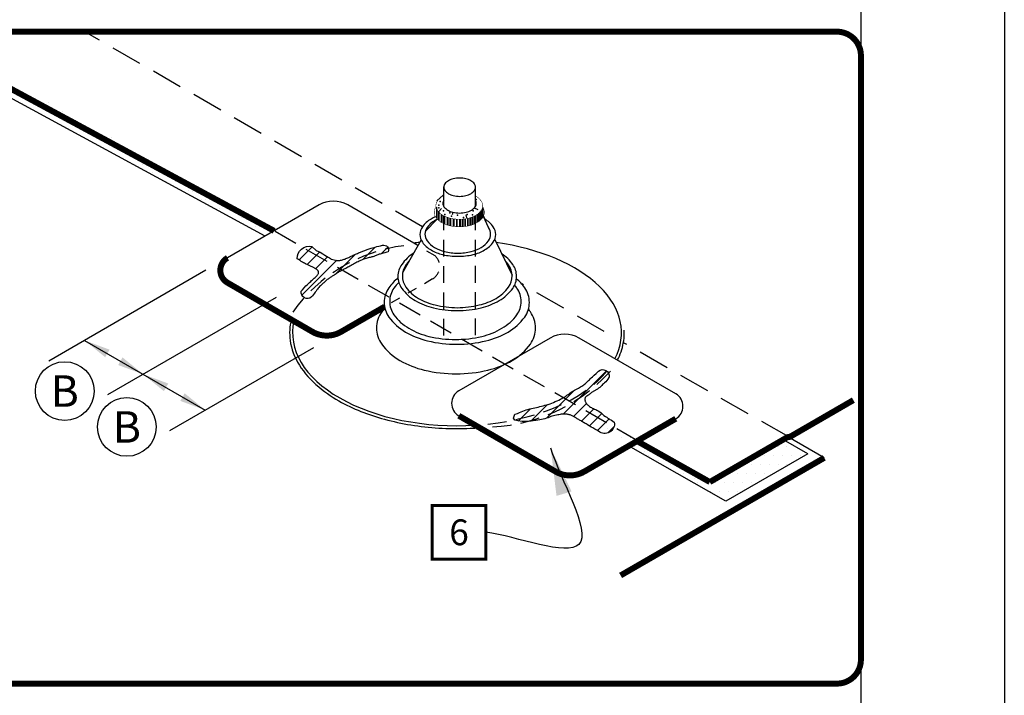
# Model space of a CAD drawing. Units: inches. Extents: x 870 to 908, y 222 to 572.
# Drawn here: x 885 to 895, y 542 to 549 of the extents above; entities that cross this region are included whole.
import ezdxf

# ---------------------------------------------------------------- set-up
doc = ezdxf.new("R2010")
doc.units = ezdxf.units.IN
doc.header["$MEASUREMENT"] = 0
doc.linetypes.add('DASHED', pattern=[0.75, 0.5, -0.25])
doc.linetypes.add('DASHED2', pattern=[0.375, 0.25, -0.125])
doc.layers.get('DEFPOINTS').update_dxf_attribs({"color": 2})
for name, color, linetype in [('BORDER 2', 253, 'Continuous'), ('DETAIL', 7, 'Continuous'), ('INSET1', 252, 'DASHED2'), ('LEADERS', 250, 'Continuous'), ('MEMBRANE1', 5, 'Continuous'), ('NOTES', 7, 'Continuous'), ('SECURTAPE 1', 84, 'Continuous')]:
    doc.layers.add(name, color=color, linetype=linetype)
doc.styles.add('ARCHQUIK', font='simplex.shx', dxfattribs={"height": 0.25})
doc.dimstyles.get("Standard").update_dxf_attribs({"dimtxt": 0.18, "dimasz": 0.18, "dimexe": 0.18, "dimexo": 0.0625, "dimgap": 0.09, "dimtad": 0, "dimtih": 1, "dimtoh": 1, "dimdec": 4, "dimzin": 0, "dimdsep": 46, "dimtxsty": 'Standard', "dimcen": 0.09, "dimadec": 0, "dimazin": 0, "dimtfac": 1, "dimtdec": 4, "dimtofl": 0, "dimtmove": 0, "dimatfit": 3, "dimfxl": 1, "dimtolj": 1, "dimtzin": 0, "dimarcsym": 0})
pattern_1 = [(45, (864.20354, 527.31469), (-0.06629126, 0.06629126), [])]

# ---------------------------------------------------------------- blocks, each defined once
blk = doc.blocks.new('20110602 THERMOSET TITLE')
at = {"layer": 'DEFPOINTS'}
blk.add_line((24, 31.7), (24, 3.543), dxfattribs=at)
blk.add_lwpolyline([(0, 33), (25.5, 33), (25.5, 0), (0, 0)], close=True, dxfattribs=at)
blk = doc.blocks.new('NOTE NO 1')
at = {"layer": 'DEFPOINTS', "linetype": 'Continuous'}
blk.add_point((0, 0), dxfattribs=at)
at = {"layer": 'NOTES', "color": 1, "const_width": 0.0312}
blk.add_lwpolyline([(0.282, 0.282), (-0.282, 0.282), (-0.282, -0.282), (0.282, -0.282)], close=True, dxfattribs=at)

msp = doc.modelspace()

# ---------------------------------------------------------------- hatches: boundary and pattern name
at = {"layer": 'DETAIL'}
h = msp.add_hatch(dxfattribs=at)
h.set_pattern_fill('ANSI31', color=256, scale=0.75, style=0)
h.set_pattern_definition(pattern_1)
edge = h.paths.add_edge_path()
edge.add_arc((888.05, 546.625), 0.0655, 168.8383, 311.7633)
edge.add_line((888.094, 546.576), (888.102, 546.587))
edge.add_line((888.102, 546.587), (888.113, 546.601))
edge.add_line((888.113, 546.601), (888.123, 546.615))
edge.add_line((888.123, 546.615), (888.132, 546.627))
edge.add_line((888.132, 546.627), (888.14, 546.638))
edge.add_line((888.14, 546.638), (888.148, 546.649))
edge.add_line((888.148, 546.649), (888.155, 546.659))
edge.add_line((888.155, 546.659), (888.162, 546.668))
edge.add_line((888.162, 546.668), (888.17, 546.676))
edge.add_line((888.17, 546.676), (888.177, 546.684))
edge.add_line((888.177, 546.684), (888.185, 546.692))
edge.add_line((888.185, 546.692), (888.192, 546.699))
edge.add_line((888.192, 546.699), (888.199, 546.706))
edge.add_line((888.199, 546.706), (888.207, 546.712))
edge.add_line((888.207, 546.712), (888.214, 546.719))
edge.add_line((888.214, 546.719), (888.221, 546.725))
edge.add_line((888.221, 546.725), (888.229, 546.732))
edge.add_line((888.229, 546.732), (888.236, 546.738))
edge.add_line((888.236, 546.738), (888.244, 546.745))
edge.add_line((888.244, 546.745), (888.251, 546.751))
edge.add_line((888.251, 546.751), (888.258, 546.757))
edge.add_line((888.258, 546.757), (888.266, 546.762))
edge.add_line((888.266, 546.762), (888.273, 546.768))
edge.add_line((888.273, 546.768), (888.281, 546.773))
edge.add_line((888.281, 546.773), (888.288, 546.778))
edge.add_line((888.288, 546.778), (888.295, 546.783))
edge.add_line((888.295, 546.783), (888.303, 546.787))
edge.add_line((888.303, 546.787), (888.31, 546.792))
edge.add_line((888.31, 546.792), (888.317, 546.796))
edge.add_line((888.317, 546.796), (888.324, 546.801))
edge.add_line((888.324, 546.801), (888.331, 546.805))
edge.add_line((888.331, 546.805), (888.338, 546.81))
edge.add_line((888.338, 546.81), (888.345, 546.814))
edge.add_line((888.345, 546.814), (888.352, 546.819))
edge.add_line((888.352, 546.819), (888.359, 546.824))
edge.add_line((888.359, 546.824), (888.366, 546.828))
edge.add_line((888.366, 546.828), (888.373, 546.833))
edge.add_line((888.373, 546.833), (888.38, 546.838))
edge.add_line((888.38, 546.838), (888.388, 546.842))
edge.add_line((888.388, 546.842), (888.396, 546.847))
edge.add_line((888.396, 546.847), (888.404, 546.851))
edge.add_line((888.404, 546.851), (888.413, 546.855))
edge.add_line((888.413, 546.855), (888.422, 546.86))
edge.add_line((888.422, 546.86), (888.431, 546.865))
edge.add_line((888.431, 546.865), (888.441, 546.87))
edge.add_line((888.441, 546.87), (888.451, 546.875))
edge.add_line((888.451, 546.875), (888.461, 546.88))
edge.add_line((888.461, 546.88), (888.472, 546.886))
edge.add_line((888.472, 546.886), (888.483, 546.892))
edge.add_line((888.483, 546.892), (888.495, 546.899))
edge.add_line((888.495, 546.899), (888.507, 546.906))
edge.add_line((888.507, 546.906), (888.519, 546.912))
edge.add_line((888.519, 546.912), (888.531, 546.919))
edge.add_line((888.531, 546.919), (888.543, 546.926))
edge.add_line((888.543, 546.926), (888.555, 546.933))
edge.add_line((888.555, 546.933), (888.568, 546.939))
edge.add_line((888.568, 546.939), (888.58, 546.945))
edge.add_line((888.58, 546.945), (888.592, 546.951))
edge.add_line((888.592, 546.951), (888.604, 546.957))
edge.add_line((888.604, 546.957), (888.616, 546.962))
edge.add_line((888.616, 546.962), (888.628, 546.967))
edge.add_line((888.628, 546.967), (888.64, 546.971))
edge.add_line((888.64, 546.971), (888.651, 546.975))
edge.add_line((888.651, 546.975), (888.663, 546.979))
edge.add_line((888.663, 546.979), (888.674, 546.982))
edge.add_line((888.674, 546.982), (888.685, 546.984))
edge.add_line((888.685, 546.984), (888.695, 546.987))
edge.add_line((888.695, 546.987), (888.706, 546.989))
edge.add_line((888.706, 546.989), (888.716, 546.992))
edge.add_line((888.716, 546.992), (888.725, 546.994))
edge.add_line((888.725, 546.994), (888.735, 546.997))
edge.add_line((888.735, 546.997), (888.743, 547))
edge.add_line((888.743, 547), (888.752, 547.003))
edge.add_line((888.752, 547.003), (888.76, 547.007))
edge.add_line((888.76, 547.007), (888.768, 547.01))
edge.add_line((888.768, 547.01), (888.776, 547.014))
edge.add_line((888.776, 547.014), (888.785, 547.017))
edge.add_line((888.785, 547.017), (888.793, 547.02))
edge.add_line((888.793, 547.02), (888.801, 547.023))
edge.add_line((888.801, 547.023), (888.81, 547.025))
edge.add_line((888.81, 547.025), (888.82, 547.028))
edge.add_line((888.82, 547.028), (888.831, 547.031))
edge.add_line((888.831, 547.031), (888.844, 547.034))
edge.add_line((888.844, 547.034), (888.86, 547.038))
edge.add_line((888.86, 547.038), (888.879, 547.044))
edge.add_line((888.879, 547.044), (888.894, 547.048))
edge.add_arc((888.847, 547.068), 0.0509, 337.4462, 462.9828)
edge.add_line((888.836, 547.117), (888.815, 547.112))
edge.add_line((888.815, 547.112), (888.795, 547.107))
edge.add_line((888.795, 547.107), (888.777, 547.102))
edge.add_line((888.777, 547.102), (888.76, 547.098))
edge.add_line((888.76, 547.098), (888.745, 547.095))
edge.add_line((888.745, 547.095), (888.731, 547.091))
edge.add_line((888.731, 547.091), (888.718, 547.088))
edge.add_line((888.718, 547.088), (888.706, 547.084))
edge.add_line((888.706, 547.084), (888.695, 547.081))
edge.add_line((888.695, 547.081), (888.685, 547.077))
edge.add_line((888.685, 547.077), (888.675, 547.074))
edge.add_line((888.675, 547.074), (888.666, 547.07))
edge.add_line((888.666, 547.07), (888.658, 547.067))
edge.add_line((888.658, 547.067), (888.649, 547.063))
edge.add_line((888.649, 547.063), (888.64, 547.06))
edge.add_line((888.64, 547.06), (888.631, 547.056))
edge.add_line((888.631, 547.056), (888.622, 547.052))
edge.add_line((888.622, 547.052), (888.613, 547.049))
edge.add_line((888.613, 547.049), (888.604, 547.045))
edge.add_line((888.604, 547.045), (888.594, 547.041))
edge.add_line((888.594, 547.041), (888.584, 547.037))
edge.add_line((888.584, 547.037), (888.574, 547.032))
edge.add_line((888.574, 547.032), (888.563, 547.027))
edge.add_line((888.563, 547.027), (888.552, 547.022))
edge.add_line((888.552, 547.022), (888.54, 547.017))
edge.add_line((888.54, 547.017), (888.529, 547.012))
edge.add_line((888.529, 547.012), (888.517, 547.006))
edge.add_line((888.517, 547.006), (888.506, 547.001))
edge.add_line((888.506, 547.001), (888.494, 546.995))
edge.add_line((888.494, 546.995), (888.483, 546.99))
edge.add_line((888.483, 546.99), (888.473, 546.985))
edge.add_line((888.473, 546.985), (888.462, 546.981))
edge.add_line((888.462, 546.981), (888.452, 546.977))
edge.add_line((888.452, 546.977), (888.443, 546.973))
edge.add_line((888.443, 546.973), (888.434, 546.97))
edge.add_line((888.434, 546.97), (888.425, 546.967))
edge.add_line((888.425, 546.967), (888.416, 546.964))
edge.add_line((888.416, 546.964), (888.407, 546.962))
edge.add_line((888.407, 546.962), (888.397, 546.96))
edge.add_line((888.397, 546.96), (888.388, 546.959))
edge.add_line((888.388, 546.959), (888.378, 546.958))
edge.add_line((888.378, 546.958), (888.368, 546.958))
edge.add_line((888.368, 546.958), (888.357, 546.959))
edge.add_line((888.357, 546.959), (888.344, 546.961))
edge.add_line((888.344, 546.961), (888.331, 546.963))
edge.add_line((888.331, 546.963), (888.316, 546.968))
edge.add_line((888.316, 546.968), (888.299, 546.973))
edge.add_line((888.299, 546.973), (888.299, 546.973))
edge.add_line((888.299, 546.973), (888.29, 546.978))
edge.add_line((888.29, 546.978), (888.279, 546.985))
edge.add_line((888.279, 546.985), (888.266, 546.992))
edge.add_line((888.266, 546.992), (888.251, 547.001))
edge.add_line((888.251, 547.001), (888.232, 547.012))
edge.add_line((888.232, 547.012), (888.21, 547.026))
edge.add_line((888.21, 547.026), (888.183, 547.043))
edge.add_line((888.183, 547.043), (888.142, 547.061))
edge.add_line((888.142, 547.061), (888.095, 547.103))
edge.add_arc((888.069, 546.982), 0.125, 77.8071, 182.5678)
edge.add_line((887.944, 546.976), (887.957, 546.968))
edge.add_line((887.957, 546.968), (887.973, 546.957))
edge.add_line((887.973, 546.957), (887.986, 546.948))
edge.add_line((887.986, 546.948), (887.999, 546.94))
edge.add_line((887.999, 546.94), (888.01, 546.933))
edge.add_line((888.01, 546.933), (888.02, 546.928))
edge.add_line((888.02, 546.928), (888.029, 546.923))
edge.add_line((888.029, 546.923), (888.038, 546.918))
edge.add_line((888.038, 546.918), (888.046, 546.915))
edge.add_line((888.046, 546.915), (888.053, 546.911))
edge.add_line((888.053, 546.911), (888.061, 546.908))
edge.add_line((888.061, 546.908), (888.068, 546.905))
edge.add_line((888.068, 546.905), (888.076, 546.902))
edge.add_line((888.076, 546.902), (888.083, 546.899))
edge.add_line((888.083, 546.899), (888.09, 546.895))
edge.add_line((888.09, 546.895), (888.098, 546.892))
edge.add_line((888.098, 546.892), (888.105, 546.888))
edge.add_line((888.105, 546.888), (888.112, 546.885))
edge.add_line((888.112, 546.885), (888.119, 546.881))
edge.add_line((888.119, 546.881), (888.125, 546.877))
edge.add_line((888.125, 546.877), (888.132, 546.873))
edge.add_line((888.132, 546.873), (888.138, 546.87))
edge.add_line((888.138, 546.87), (888.143, 546.866))
edge.add_line((888.143, 546.866), (888.148, 546.862))
edge.add_line((888.148, 546.862), (888.153, 546.858))
edge.add_line((888.153, 546.858), (888.157, 546.854))
edge.add_line((888.157, 546.854), (888.161, 546.849))
edge.add_line((888.161, 546.849), (888.163, 546.845))
edge.add_line((888.163, 546.845), (888.165, 546.841))
edge.add_line((888.165, 546.841), (888.167, 546.837))
edge.add_line((888.167, 546.837), (888.167, 546.832))
edge.add_line((888.167, 546.832), (888.167, 546.827))
edge.add_line((888.167, 546.827), (888.166, 546.823))
edge.add_line((888.166, 546.823), (888.163, 546.817))
edge.add_line((888.163, 546.817), (888.16, 546.812))
edge.add_line((888.16, 546.812), (888.156, 546.806))
edge.add_line((888.156, 546.806), (888.151, 546.8))
edge.add_line((888.151, 546.8), (888.145, 546.793))
edge.add_line((888.145, 546.793), (888.138, 546.786))
edge.add_line((888.138, 546.786), (888.13, 546.779))
edge.add_line((888.13, 546.779), (888.122, 546.772))
edge.add_line((888.122, 546.772), (888.113, 546.764))
edge.add_line((888.113, 546.764), (888.103, 546.756))
edge.add_line((888.103, 546.756), (888.094, 546.747))
edge.add_line((888.094, 546.747), (888.084, 546.739))
edge.add_line((888.084, 546.739), (888.073, 546.729))
edge.add_line((888.073, 546.729), (888.062, 546.718))
edge.add_line((888.062, 546.718), (888.049, 546.706))
edge.add_line((888.049, 546.706), (888.034, 546.691))
edge.add_line((888.034, 546.691), (888.017, 546.672))
edge.add_line((888.017, 546.672), (887.997, 546.651))
edge.add_line((887.997, 546.651), (887.986, 546.638))
h = msp.add_hatch(dxfattribs=at)
h.set_pattern_fill('ANSI31', color=256, scale=0.75, style=0)
h.set_pattern_definition(pattern_1)
edge = h.paths.add_edge_path()
edge.add_line((890.219, 545.349), (890.205, 545.31))
edge.add_line((890.205, 545.31), (890.219, 545.286))
edge.add_line((890.219, 545.286), (890.25, 545.279))
edge.add_line((890.25, 545.279), (890.294, 545.275))
edge.add_line((890.294, 545.275), (890.352, 545.272))
edge.add_line((890.352, 545.272), (890.354, 545.273))
edge.add_line((890.354, 545.273), (890.385, 545.277))
edge.add_line((890.385, 545.277), (890.412, 545.28))
edge.add_line((890.412, 545.28), (890.437, 545.284))
edge.add_line((890.437, 545.284), (890.459, 545.287))
edge.add_line((890.459, 545.287), (890.479, 545.29))
edge.add_line((890.479, 545.29), (890.498, 545.294))
edge.add_line((890.498, 545.294), (890.516, 545.298))
edge.add_line((890.516, 545.298), (890.533, 545.303))
edge.add_line((890.533, 545.303), (890.55, 545.308))
edge.add_line((890.55, 545.308), (890.566, 545.313))
edge.add_line((890.566, 545.313), (890.581, 545.319))
edge.add_line((890.581, 545.319), (890.595, 545.325))
edge.add_line((890.595, 545.325), (890.607, 545.33))
edge.add_line((890.607, 545.33), (890.623, 545.334))
edge.add_line((890.623, 545.334), (890.638, 545.338))
edge.add_line((890.638, 545.338), (890.653, 545.341))
edge.add_line((890.653, 545.341), (890.667, 545.343))
edge.add_line((890.667, 545.343), (890.68, 545.345))
edge.add_line((890.68, 545.345), (890.692, 545.347))
edge.add_line((890.692, 545.347), (890.704, 545.349))
edge.add_line((890.704, 545.349), (890.714, 545.35))
edge.add_line((890.714, 545.35), (890.724, 545.351))
edge.add_line((890.724, 545.351), (890.734, 545.351))
edge.add_line((890.734, 545.351), (890.743, 545.351))
edge.add_line((890.743, 545.351), (890.751, 545.351))
edge.add_line((890.751, 545.351), (890.759, 545.35))
edge.add_line((890.759, 545.35), (890.766, 545.349))
edge.add_line((890.766, 545.349), (890.774, 545.348))
edge.add_line((890.774, 545.348), (890.781, 545.346))
edge.add_line((890.781, 545.346), (890.788, 545.344))
edge.add_line((890.788, 545.344), (890.796, 545.342))
edge.add_line((890.796, 545.342), (890.803, 545.339))
edge.add_line((890.803, 545.339), (890.811, 545.336))
edge.add_line((890.811, 545.336), (890.818, 545.333))
edge.add_line((890.818, 545.333), (890.826, 545.329))
edge.add_line((890.826, 545.329), (890.834, 545.325))
edge.add_line((890.834, 545.325), (890.841, 545.321))
edge.add_line((890.841, 545.321), (890.849, 545.317))
edge.add_line((890.849, 545.317), (890.856, 545.312))
edge.add_line((890.856, 545.312), (890.864, 545.308))
edge.add_line((890.864, 545.308), (890.871, 545.303))
edge.add_line((890.871, 545.303), (890.879, 545.299))
edge.add_line((890.879, 545.299), (890.887, 545.294))
edge.add_line((890.887, 545.294), (890.895, 545.289))
edge.add_line((890.895, 545.289), (890.903, 545.284))
edge.add_line((890.903, 545.284), (890.911, 545.28))
edge.add_line((890.911, 545.28), (890.919, 545.275))
edge.add_line((890.919, 545.275), (890.927, 545.27))
edge.add_line((890.927, 545.27), (890.936, 545.265))
edge.add_line((890.936, 545.265), (890.945, 545.26))
edge.add_line((890.945, 545.26), (890.955, 545.254))
edge.add_line((890.955, 545.254), (890.966, 545.248))
edge.add_line((890.966, 545.248), (890.977, 545.241))
edge.add_line((890.977, 545.241), (890.989, 545.233))
edge.add_line((890.989, 545.233), (891.002, 545.225))
edge.add_line((891.002, 545.225), (891.017, 545.216))
edge.add_line((891.017, 545.216), (891.034, 545.206))
edge.add_line((891.034, 545.206), (891.054, 545.195))
edge.add_line((891.054, 545.195), (891.076, 545.183))
edge.add_line((891.076, 545.183), (891.094, 545.173))
edge.add_arc((891.159, 545.25), 0.101, 229.226, 369.5263)
edge.add_line((891.259, 545.266), (891.228, 545.286))
edge.add_line((891.228, 545.286), (891.222, 545.291))
edge.add_line((891.222, 545.291), (891.214, 545.296))
edge.add_line((891.214, 545.296), (891.205, 545.303))
edge.add_line((891.205, 545.303), (891.193, 545.31))
edge.add_line((891.193, 545.31), (891.181, 545.318))
edge.add_line((891.181, 545.318), (891.167, 545.327))
edge.add_line((891.167, 545.327), (891.151, 545.338))
edge.add_line((891.151, 545.338), (891.135, 545.349))
edge.add_line((891.135, 545.349), (891.12, 545.363))
edge.add_line((891.12, 545.363), (891.106, 545.375))
edge.add_line((891.106, 545.375), (891.091, 545.384))
edge.add_line((891.091, 545.384), (891.078, 545.392))
edge.add_line((891.078, 545.392), (891.065, 545.399))
edge.add_line((891.065, 545.399), (891.052, 545.404))
edge.add_line((891.052, 545.404), (891.04, 545.409))
edge.add_line((891.04, 545.409), (891.029, 545.414))
edge.add_line((891.029, 545.414), (891.019, 545.42))
edge.add_line((891.019, 545.42), (891.009, 545.425))
edge.add_line((891.009, 545.425), (891, 545.431))
edge.add_line((891, 545.431), (890.992, 545.437))
edge.add_line((890.992, 545.437), (890.985, 545.443))
edge.add_line((890.985, 545.443), (890.978, 545.449))
edge.add_line((890.978, 545.449), (890.972, 545.455))
edge.add_line((890.972, 545.455), (890.967, 545.461))
edge.add_line((890.967, 545.461), (890.963, 545.467))
edge.add_line((890.963, 545.467), (890.96, 545.473))
edge.add_line((890.96, 545.473), (890.957, 545.478))
edge.add_line((890.957, 545.478), (890.955, 545.483))
edge.add_line((890.955, 545.483), (890.954, 545.489))
edge.add_line((890.954, 545.489), (890.953, 545.494))
edge.add_line((890.953, 545.494), (890.952, 545.498))
edge.add_line((890.952, 545.498), (890.952, 545.503))
edge.add_line((890.952, 545.503), (890.952, 545.507))
edge.add_line((890.952, 545.507), (890.952, 545.512))
edge.add_line((890.952, 545.512), (890.953, 545.516))
edge.add_line((890.953, 545.516), (890.954, 545.52))
edge.add_line((890.954, 545.52), (890.956, 545.523))
edge.add_line((890.956, 545.523), (890.958, 545.527))
edge.add_line((890.958, 545.527), (890.96, 545.53))
edge.add_line((890.96, 545.53), (890.962, 545.532))
edge.add_line((890.962, 545.532), (890.965, 545.535))
edge.add_line((890.965, 545.535), (890.968, 545.537))
edge.add_line((890.968, 545.537), (890.971, 545.539))
edge.add_line((890.971, 545.539), (890.975, 545.541))
edge.add_line((890.975, 545.541), (890.979, 545.544))
edge.add_line((890.979, 545.544), (890.983, 545.546))
edge.add_line((890.983, 545.546), (890.987, 545.549))
edge.add_line((890.987, 545.549), (890.992, 545.552))
edge.add_line((890.992, 545.552), (890.996, 545.555))
edge.add_line((890.996, 545.555), (891.001, 545.559))
edge.add_line((891.001, 545.559), (891.006, 545.563))
edge.add_line((891.006, 545.563), (891.011, 545.567))
edge.add_line((891.011, 545.567), (891.017, 545.572))
edge.add_line((891.017, 545.572), (891.022, 545.576))
edge.add_line((891.022, 545.576), (891.028, 545.58))
edge.add_line((891.028, 545.58), (891.034, 545.585))
edge.add_line((891.034, 545.585), (891.039, 545.588))
edge.add_line((891.039, 545.588), (891.046, 545.592))
edge.add_line((891.046, 545.592), (891.052, 545.595))
edge.add_line((891.052, 545.595), (891.058, 545.598))
edge.add_line((891.058, 545.598), (891.064, 545.602))
edge.add_line((891.064, 545.602), (891.07, 545.605))
edge.add_line((891.07, 545.605), (891.076, 545.609))
edge.add_line((891.076, 545.609), (891.082, 545.612))
edge.add_line((891.082, 545.612), (891.088, 545.616))
edge.add_line((891.088, 545.616), (891.094, 545.621))
edge.add_line((891.094, 545.621), (891.1, 545.626))
edge.add_line((891.1, 545.626), (891.106, 545.631))
edge.add_line((891.106, 545.631), (891.113, 545.637))
edge.add_line((891.113, 545.637), (891.12, 545.644))
edge.add_line((891.12, 545.644), (891.128, 545.651))
edge.add_line((891.128, 545.651), (891.137, 545.659))
edge.add_line((891.137, 545.659), (891.147, 545.668))
edge.add_line((891.147, 545.668), (891.158, 545.678))
edge.add_line((891.158, 545.678), (891.169, 545.689))
edge.add_line((891.169, 545.689), (891.18, 545.702))
edge.add_line((891.18, 545.702), (891.191, 545.717))
edge.add_line((891.191, 545.717), (891.201, 545.734))
edge.add_arc((891.138, 545.75), 0.0657, 345.6219, 492.1409)
edge.add_line((891.094, 545.799), (891.068, 545.776))
edge.add_line((891.068, 545.776), (891.047, 545.757))
edge.add_line((891.047, 545.757), (891.031, 545.742))
edge.add_line((891.031, 545.742), (891.017, 545.729))
edge.add_line((891.017, 545.729), (891.007, 545.719))
edge.add_line((891.007, 545.719), (890.998, 545.711))
edge.add_line((890.998, 545.711), (890.99, 545.703))
edge.add_line((890.99, 545.703), (890.982, 545.695))
edge.add_line((890.982, 545.695), (890.974, 545.687))
edge.add_line((890.974, 545.687), (890.966, 545.679))
edge.add_line((890.966, 545.679), (890.958, 545.672))
edge.add_line((890.958, 545.672), (890.949, 545.664))
edge.add_line((890.949, 545.664), (890.939, 545.656))
edge.add_line((890.939, 545.656), (890.929, 545.649))
edge.add_line((890.929, 545.649), (890.919, 545.642))
edge.add_line((890.919, 545.642), (890.907, 545.635))
edge.add_line((890.907, 545.635), (890.895, 545.628))
edge.add_line((890.895, 545.628), (890.883, 545.621))
edge.add_line((890.883, 545.621), (890.87, 545.614))
edge.add_line((890.87, 545.614), (890.857, 545.607))
edge.add_line((890.857, 545.607), (890.844, 545.6))
edge.add_line((890.844, 545.6), (890.832, 545.593))
edge.add_line((890.832, 545.593), (890.82, 545.586))
edge.add_line((890.82, 545.586), (890.808, 545.579))
edge.add_line((890.808, 545.579), (890.797, 545.572))
edge.add_line((890.797, 545.572), (890.786, 545.564))
edge.add_line((890.786, 545.564), (890.775, 545.556))
edge.add_line((890.775, 545.556), (890.764, 545.548))
edge.add_line((890.764, 545.548), (890.752, 545.54))
edge.add_line((890.752, 545.54), (890.74, 545.532))
edge.add_line((890.74, 545.532), (890.726, 545.524))
edge.add_line((890.726, 545.524), (890.711, 545.515))
edge.add_line((890.711, 545.515), (890.695, 545.507))
edge.add_line((890.695, 545.507), (890.678, 545.498))
edge.add_line((890.678, 545.498), (890.66, 545.49))
edge.add_line((890.66, 545.49), (890.642, 545.482))
edge.add_line((890.642, 545.482), (890.624, 545.474))
edge.add_line((890.624, 545.474), (890.605, 545.466))
edge.add_line((890.605, 545.466), (890.587, 545.46))
edge.add_line((890.587, 545.46), (890.569, 545.453))
edge.add_line((890.569, 545.453), (890.551, 545.448))
edge.add_line((890.551, 545.448), (890.533, 545.443))
edge.add_line((890.533, 545.443), (890.516, 545.438))
edge.add_line((890.516, 545.438), (890.498, 545.433))
edge.add_line((890.498, 545.433), (890.481, 545.429))
edge.add_line((890.481, 545.429), (890.463, 545.425))
edge.add_line((890.463, 545.425), (890.446, 545.421))
edge.add_line((890.446, 545.421), (890.428, 545.417))
edge.add_line((890.428, 545.417), (890.41, 545.413))
edge.add_line((890.41, 545.413), (890.392, 545.409))
edge.add_line((890.392, 545.409), (890.374, 545.405))
edge.add_line((890.374, 545.405), (890.356, 545.4))
edge.add_line((890.356, 545.4), (890.338, 545.395))
edge.add_line((890.338, 545.395), (890.32, 545.389))
edge.add_line((890.32, 545.389), (890.302, 545.382))
edge.add_line((890.302, 545.382), (890.284, 545.375))
edge.add_line((890.284, 545.375), (890.266, 545.367))
edge.add_line((890.266, 545.367), (890.246, 545.359))
edge.add_line((890.246, 545.359), (890.224, 545.351))
edge.add_line((890.224, 545.351), (890.219, 545.349))

# ---------------------------------------------------------------- linework, layer by layer
at = {"color": 0, "ltscale": 0.25}
msp.add_line((891.19, 545.198), (891.19, 545.198), dxfattribs=at)
at = {"layer": 'DETAIL', "linetype": 'DASHED', "ltscale": 0.65}
for p, q in [((889.254, 547.311, 0.83), (885.721, 549.35, 0.83)), ((891.154, 546.214, 0.83), (890.291, 546.712, 0.83)), ((893.083, 545.112, 0.83), (891.354, 546.098, 0.83))]:
    msp.add_line(p, q, dxfattribs=at)
at = {"layer": 'DETAIL', "ltscale": 0.25}
for p, q in [((889.476, 547.522), (889.476, 547.729)), ((889.807, 547.524), (889.807, 547.732)), ((889.404, 547.58), (889.468, 547.641)), ((889.398, 547.516), (889.398, 547.401)), ((889.403, 547.49), (889.403, 547.395)), ((889.864, 547.477), (889.864, 547.386)), ((889.876, 547.497), (889.876, 547.399)), ((889.884, 547.513), (889.884, 547.422)), ((889.411, 547.393), (889.282, 547.259)), ((889.419, 547.469), (889.419, 547.379)), ((889.425, 547.462), (889.425, 547.374)), ((889.449, 547.44), (889.449, 547.356)), ((889.455, 547.436), (889.455, 547.353)), ((889.477, 547.423), (889.477, 547.341)), ((889.483, 547.42), (889.483, 547.339)), ((889.511, 547.409), (889.511, 547.328)), ((889.517, 547.407), (889.517, 547.327)), ((889.539, 547.401), (889.539, 547.321)), ((889.545, 547.399), (889.545, 547.32)), ((889.574, 547.394), (889.574, 547.314)), ((889.581, 547.393), (889.581, 547.313)), ((889.608, 547.39), (889.608, 547.311)), ((889.614, 547.389), (889.614, 547.31)), ((889.641, 547.389), (889.641, 547.31)), ((889.647, 547.389), (889.647, 547.31)), ((889.669, 547.39), (889.669, 547.311)), ((889.675, 547.39), (889.675, 547.311)), ((889.695, 547.392), (889.695, 547.313)), ((889.701, 547.393), (889.701, 547.314)), ((889.723, 547.397), (889.723, 547.318)), ((889.729, 547.399), (889.729, 547.319)), ((889.748, 547.403), (889.748, 547.324)), ((889.754, 547.405), (889.754, 547.325)), ((889.771, 547.411), (889.771, 547.33)), ((889.777, 547.413), (889.777, 547.333)), ((889.794, 547.421), (889.794, 547.339)), ((889.8, 547.424), (889.8, 547.342)), ((889.822, 547.437), (889.822, 547.354)), ((889.828, 547.441), (889.828, 547.357)), ((889.84, 547.451), (889.84, 547.365)), ((889.846, 547.457), (889.846, 547.37)), ((889.858, 547.469), (889.858, 547.38)), ((889.878, 547.378), (889.878, 547.378)), ((889.89, 547.42), (889.905, 547.39)), ((889.944, 547.302), (889.89, 547.419)), ((889.238, 547.175), (889.045, 546.827)), ((890.008, 547.177), (890.19, 546.804)), ((886.989, 546.855), (885.344, 545.905)), ((887.724, 546.57), (885.958, 545.551)), ((890.362, 546.451), (890.37, 546.435)), ((888.112, 546.044), (886.607, 545.176)), ((893.455, 544.894, 1.659), (893.075, 545.114, 1.659))]:
    msp.add_line(p, q, dxfattribs=at)
at = {"layer": 'DETAIL', "linetype": 'DASHED', "ltscale": 0.35}
for p, q in [((889.476, 546.174), (889.476, 547.424)), ((889.807, 546.175), (889.807, 547.428))]:
    msp.add_line(p, q, dxfattribs=at)
at = {"layer": 'DETAIL', "linetype": 'DASHED', "ltscale": 0.5}
msp.add_line((891.502, 545.072, 0.83), (887.568, 547.344, 0.83), dxfattribs=at)
at = {"layer": 'DETAIL'}
msp.add_line((885.719, 546.122), (886.982, 545.392), dxfattribs=at)
at = {"layer": 'DETAIL', "ltscale": 0.25}
for points in [[(889.642, 547.82, 0.058752), (889.575, 547.812, 0.072341), (889.524, 547.792, 0.106617), (889.486, 547.758, 0.156851), (889.476, 547.724, 0.156851), (889.486, 547.691, 0.106617), (889.524, 547.656, 0.072341), (889.575, 547.636, 0.058752), (889.642, 547.628, 0.058752), (889.708, 547.636, 0.072341), (889.759, 547.656, 0.106617), (889.797, 547.691, 0.156851), (889.808, 547.724, 0.156851), (889.797, 547.758, 0.106617), (889.759, 547.792, 0.072341), (889.708, 547.812, 0.058752)], [(888.894, 547.048), (888.879, 547.044), (888.86, 547.038), (888.844, 547.034), (888.831, 547.031), (888.82, 547.028), (888.81, 547.025), (888.801, 547.023), (888.793, 547.02), (888.785, 547.017), (888.776, 547.014), (888.768, 547.01), (888.76, 547.007), (888.752, 547.003), (888.743, 547), (888.735, 546.997), (888.725, 546.994), (888.716, 546.992), (888.706, 546.989), (888.695, 546.987), (888.685, 546.984), (888.674, 546.982), (888.663, 546.979), (888.651, 546.975), (888.64, 546.971), (888.628, 546.967), (888.616, 546.962), (888.604, 546.957), (888.592, 546.951), (888.58, 546.945), (888.568, 546.939), (888.555, 546.933), (888.543, 546.926), (888.531, 546.919), (888.519, 546.912), (888.507, 546.906), (888.495, 546.899), (888.483, 546.892), (888.472, 546.886), (888.461, 546.88), (888.451, 546.875), (888.441, 546.87), (888.431, 546.865), (888.422, 546.86), (888.413, 546.855), (888.404, 546.851), (888.396, 546.847), (888.388, 546.842), (888.38, 546.838), (888.373, 546.833), (888.366, 546.828), (888.359, 546.824), (888.352, 546.819), (888.345, 546.814), (888.338, 546.81), (888.331, 546.805), (888.324, 546.801), (888.317, 546.796), (888.31, 546.792), (888.303, 546.787), (888.295, 546.783), (888.288, 546.778), (888.281, 546.773), (888.273, 546.768), (888.266, 546.762), (888.258, 546.757), (888.251, 546.751), (888.244, 546.745), (888.236, 546.738), (888.229, 546.732), (888.221, 546.725), (888.214, 546.719), (888.207, 546.712), (888.199, 546.706), (888.192, 546.699), (888.185, 546.692), (888.177, 546.684), (888.17, 546.676), (888.162, 546.668), (888.155, 546.659), (888.148, 546.649), (888.14, 546.638), (888.132, 546.627), (888.123, 546.615), (888.113, 546.601), (888.102, 546.587), (888.094, 546.576, -0.7194), (887.986, 546.638), (887.997, 546.651), (888.017, 546.672), (888.034, 546.691), (888.049, 546.706), (888.062, 546.718), (888.073, 546.729), (888.084, 546.739), (888.094, 546.747), (888.103, 546.756), (888.113, 546.764), (888.122, 546.772), (888.13, 546.779), (888.138, 546.786), (888.145, 546.793), (888.151, 546.8), (888.156, 546.806), (888.16, 546.812), (888.163, 546.817), (888.166, 546.823), (888.167, 546.827), (888.167, 546.832), (888.167, 546.837), (888.165, 546.841), (888.163, 546.845), (888.161, 546.849), (888.157, 546.854), (888.153, 546.858), (888.148, 546.862), (888.143, 546.866), (888.138, 546.87), (888.132, 546.873), (888.125, 546.877), (888.119, 546.881), (888.112, 546.885), (888.105, 546.888), (888.098, 546.892), (888.09, 546.895), (888.083, 546.899), (888.076, 546.902), (888.068, 546.905), (888.061, 546.908), (888.053, 546.911), (888.046, 546.915), (888.038, 546.918), (888.029, 546.923), (888.02, 546.928), (888.01, 546.933), (887.999, 546.94), (887.986, 546.948), (887.973, 546.957), (887.957, 546.968), (887.944, 546.976, -0.491848), (888.095, 547.103), (888.142, 547.061), (888.183, 547.043), (888.21, 547.026), (888.232, 547.012), (888.251, 547.001), (888.266, 546.992), (888.279, 546.985), (888.29, 546.978), (888.299, 546.973), (888.299, 546.973), (888.316, 546.968), (888.331, 546.963), (888.344, 546.961), (888.357, 546.959), (888.368, 546.958), (888.378, 546.958), (888.388, 546.959), (888.397, 546.96), (888.407, 546.962), (888.416, 546.964), (888.425, 546.967), (888.434, 546.97), (888.443, 546.973), (888.452, 546.977), (888.462, 546.981), (888.473, 546.985), (888.483, 546.99), (888.494, 546.995), (888.506, 547.001), (888.517, 547.006), (888.529, 547.012), (888.54, 547.017), (888.552, 547.022), (888.563, 547.027), (888.574, 547.032), (888.584, 547.037), (888.594, 547.041), (888.604, 547.045), (888.613, 547.049), (888.622, 547.052), (888.631, 547.056), (888.64, 547.06), (888.649, 547.063), (888.658, 547.067), (888.666, 547.07), (888.675, 547.074), (888.685, 547.077), (888.695, 547.081), (888.706, 547.084), (888.718, 547.088), (888.731, 547.091), (888.745, 547.095), (888.76, 547.098), (888.777, 547.102), (888.795, 547.107), (888.815, 547.112), (888.836, 547.117, -0.610023)], [(891.204, 545.739), (891.201, 545.734), (891.191, 545.717), (891.18, 545.702), (891.169, 545.689), (891.158, 545.678), (891.147, 545.668), (891.137, 545.659), (891.128, 545.651), (891.12, 545.644), (891.113, 545.637), (891.106, 545.631), (891.1, 545.626), (891.094, 545.621), (891.088, 545.616), (891.082, 545.612), (891.076, 545.609), (891.07, 545.605), (891.064, 545.602), (891.058, 545.598), (891.052, 545.595), (891.046, 545.592), (891.039, 545.588), (891.034, 545.585), (891.028, 545.58), (891.022, 545.576), (891.017, 545.572), (891.011, 545.567), (891.006, 545.563), (891.001, 545.559), (890.996, 545.555), (890.992, 545.552), (890.987, 545.549), (890.983, 545.546), (890.979, 545.544), (890.975, 545.541), (890.971, 545.539), (890.968, 545.537), (890.965, 545.535), (890.962, 545.532), (890.96, 545.53), (890.958, 545.527), (890.956, 545.523), (890.954, 545.52), (890.953, 545.516), (890.952, 545.512), (890.952, 545.507), (890.952, 545.503), (890.952, 545.498), (890.953, 545.494), (890.954, 545.489), (890.955, 545.483), (890.957, 545.478), (890.96, 545.473), (890.963, 545.467), (890.967, 545.461), (890.972, 545.455), (890.978, 545.449), (890.985, 545.443), (890.992, 545.437), (891, 545.431), (891.009, 545.425), (891.019, 545.42), (891.029, 545.414), (891.04, 545.409), (891.052, 545.404), (891.065, 545.399), (891.078, 545.392), (891.091, 545.384), (891.106, 545.375), (891.12, 545.363), (891.135, 545.349), (891.151, 545.338), (891.167, 545.327), (891.181, 545.318), (891.193, 545.31), (891.205, 545.303), (891.214, 545.296), (891.222, 545.291), (891.228, 545.286), (891.259, 545.266, -0.702162), (891.094, 545.173), (891.076, 545.183), (891.054, 545.195), (891.034, 545.206), (891.017, 545.216), (891.002, 545.225), (890.989, 545.233), (890.977, 545.241), (890.966, 545.248), (890.955, 545.254), (890.945, 545.26), (890.936, 545.265), (890.927, 545.27), (890.919, 545.275), (890.911, 545.28), (890.903, 545.284), (890.895, 545.289), (890.887, 545.294), (890.879, 545.299), (890.871, 545.303), (890.864, 545.308), (890.856, 545.312), (890.849, 545.317), (890.841, 545.321), (890.834, 545.325), (890.826, 545.329), (890.818, 545.333), (890.811, 545.336), (890.803, 545.339), (890.796, 545.342), (890.788, 545.344), (890.781, 545.346), (890.774, 545.348), (890.766, 545.349), (890.759, 545.35), (890.751, 545.351), (890.743, 545.351), (890.734, 545.351), (890.724, 545.351), (890.714, 545.35), (890.704, 545.349), (890.692, 545.347), (890.68, 545.345), (890.667, 545.343), (890.653, 545.341), (890.638, 545.338), (890.623, 545.334), (890.607, 545.33), (890.595, 545.325), (890.581, 545.319), (890.566, 545.313), (890.55, 545.308), (890.533, 545.303), (890.516, 545.298), (890.498, 545.294), (890.479, 545.29), (890.459, 545.287), (890.437, 545.284), (890.412, 545.28), (890.385, 545.277), (890.354, 545.273), (890.352, 545.272), (890.294, 545.275), (890.25, 545.279), (890.219, 545.286), (890.205, 545.31), (890.219, 545.349), (890.224, 545.351), (890.246, 545.359), (890.266, 545.367), (890.284, 545.375), (890.302, 545.382), (890.32, 545.389), (890.338, 545.395), (890.356, 545.4), (890.374, 545.405), (890.392, 545.409), (890.41, 545.413), (890.428, 545.417), (890.446, 545.421), (890.463, 545.425), (890.481, 545.429), (890.498, 545.433), (890.516, 545.438), (890.533, 545.443), (890.551, 545.448), (890.569, 545.453), (890.587, 545.46), (890.605, 545.466), (890.624, 545.474), (890.642, 545.482), (890.66, 545.49), (890.678, 545.498), (890.695, 545.507), (890.711, 545.515), (890.726, 545.524), (890.74, 545.532), (890.752, 545.54), (890.764, 545.548), (890.775, 545.556), (890.786, 545.564), (890.797, 545.572), (890.808, 545.579), (890.82, 545.586), (890.832, 545.593), (890.844, 545.6), (890.857, 545.607), (890.87, 545.614), (890.883, 545.621), (890.895, 545.628), (890.907, 545.635), (890.919, 545.642), (890.929, 545.649), (890.939, 545.656), (890.949, 545.664), (890.958, 545.672), (890.966, 545.679), (890.974, 545.687), (890.982, 545.695), (890.99, 545.703), (890.998, 545.711), (891.007, 545.719), (891.017, 545.729), (891.031, 545.742), (891.047, 545.757), (891.068, 545.776), (891.094, 545.8), (891.094, 545.8, -0.69635)]]:
    msp.add_lwpolyline(points, format="xyb", close=True, dxfattribs=at)
at = {"layer": 'DETAIL', "ltscale": 0.25, "const_width": 0.00553}
for points in [[(889.476, 547.636, 0.011017), (889.465, 547.63, 0.106617), (889.409, 547.579, 0.156851), (889.393, 547.53, 0.156851), (889.409, 547.481, 0.106617), (889.465, 547.43, 0.072341), (889.54, 547.4, 0.058752), (889.638, 547.389, 0.058752), (889.736, 547.4, 0.072341), (889.811, 547.43, 0.106617), (889.867, 547.481, 0.156851), (889.883, 547.53, 0.156851), (889.867, 547.579, 0.106617), (889.811, 547.63, 0.003888), (889.807, 547.632, 0.058752)], [(889.395, 547.516, 0.003705), (889.393, 547.514, 0.156851), (889.376, 547.461, 0.156851), (889.393, 547.408, 0.106617), (889.453, 547.354, 0.072341), (889.533, 547.322, 0.058752), (889.638, 547.31, 0.058752), (889.743, 547.322, 0.072341), (889.823, 547.354, 0.106617), (889.883, 547.408, 0.156851), (889.9, 547.461, 0.156851), (889.883, 547.514, 0.002916), (889.882, 547.516, 0.003888)]]:
    msp.add_lwpolyline(points, format="xyb", dxfattribs=at)
at = {"layer": 'DETAIL', "ltscale": 0.25}
for points in [[(889.476, 547.587, 0.142696), (889.466, 547.555, 0.156851), (889.478, 547.52, 0.106617), (889.518, 547.483, 0.072341), (889.571, 547.462, 0.058752), (889.641, 547.454, 0.058752), (889.711, 547.462, 0.072341), (889.765, 547.483, 0.106617), (889.805, 547.52, 0.156851), (889.816, 547.555, 0.136528), (889.807, 547.586, 0.015755)], [(889.389, 547.414, 0.028707), (889.343, 547.391, 0.106617), (889.252, 547.309, 0.156851), (889.227, 547.229, 0.156851), (889.252, 547.149, 0.106617), (889.343, 547.068, 0.072341), (889.464, 547.019, 0.058752), (889.623, 547.001, 0.058752), (889.782, 547.019, 0.072341), (889.903, 547.068, 0.106617), (889.993, 547.149, 0.156851), (890.019, 547.229, 0.156851), (889.993, 547.309, 0.104565), (889.905, 547.39)], [(889.403, 547.385, 0.132956), (889.301, 547.302, 0.156851), (889.279, 547.233, 0.156851), (889.301, 547.163, 0.106617), (889.38, 547.092, 0.072341), (889.485, 547.051, 0.058752), (889.623, 547.034, 0.058752), (889.761, 547.051, 0.072341), (889.866, 547.092, 0.106617), (889.944, 547.163, 0.156851), (889.966, 547.233, 0.156851), (889.944, 547.302, 0.005264), (889.941, 547.306, 0.039315)], [(889.159, 547.033, 0.094386), (889.037, 546.916, 0.156851), (888.996, 546.791, 0.156851), (889.037, 546.666, 0.106617), (889.178, 546.538, 0.072341), (889.368, 546.462, 0.058752), (889.617, 546.433, 0.058752), (889.866, 546.462, 0.072341), (890.055, 546.538, 0.106617), (890.197, 546.666, 0.156851), (890.237, 546.791, 0.156851), (890.197, 546.916, 0.089872), (890.081, 547.028)], [(889.117, 546.956, 0.034422), (889.08, 546.912, 0.156851), (889.043, 546.796, 0.156851), (889.08, 546.68, 0.106617), (889.211, 546.561, 0.072341), (889.386, 546.492, 0.058752), (889.617, 546.464, 0.058752), (889.847, 546.492, 0.072341), (890.023, 546.561, 0.106617), (890.153, 546.68, 0.156851), (890.191, 546.796, 0.156851), (890.153, 546.912, 0.035229), (890.116, 546.957, 0.072341)], [(888.997, 546.775, 0.063218), (888.902, 546.673, 0.156851), (888.853, 546.519, 0.156851), (888.902, 546.366, 0.106617), (889.075, 546.209, 0.072341), (889.307, 546.117, 0.058752), (889.612, 546.081, 0.058752), (889.917, 546.117, 0.072341), (890.149, 546.209, 0.106617), (890.322, 546.366, 0.156851), (890.371, 546.519, 0.156851), (890.322, 546.673, 0.057966), (890.236, 546.767)], [(889.006, 546.728, 0.039633), (888.954, 546.668, 0.156851), (888.91, 546.529, 0.156851), (888.954, 546.39, 0.106617), (889.111, 546.248, 0.072341), (889.321, 546.164, 0.058752), (889.598, 546.132, 0.058752), (889.874, 546.164, 0.072341), (890.084, 546.248, 0.106617), (890.241, 546.39, 0.156851), (890.286, 546.529, 0.156851), (890.241, 546.668, 0.019858), (890.216, 546.699)], [(888.86, 546.46, 0.021542), (888.827, 546.419, 0.156851), (888.773, 546.252, 0.156851), (888.827, 546.084, 0.106617), (889.017, 545.912, 0.072341), (889.271, 545.811, 0.058752), (889.605, 545.772, 0.058752), (889.938, 545.811, 0.072341), (890.192, 545.912, 0.106617), (890.382, 546.084, 0.156851), (890.436, 546.252, 0.156851), (890.382, 546.419)]]:
    msp.add_lwpolyline(points, format="xyb", dxfattribs=at)
for points in [[(889.423, 547.468), (889.452, 547.5)], [(889.794, 547.508), (889.831, 547.489)], [(889.57, 547.458), (889.565, 547.434)], [(889.717, 547.405), (889.71, 547.434)]]:
    msp.add_lwpolyline(points, dxfattribs=at)
at = {"layer": 'DETAIL', "linetype": 'DASHED', "ltscale": 0.4}
for centre, radius, start, end in [((889.274, 545.43), 1.696, 97.3206, 144.3538), ((889.902, 546.991), 1.775, 272.6956, 319.8816)]:
    msp.add_arc(centre, radius, start, end, dxfattribs=at)
at = {"layer": 'DETAIL', "ltscale": 0.25}
msp.add_arc((889.889, 546.066), 0.607, 35.6571, 38.9375, dxfattribs=at)
for start_param, end_param in [(1.800376, 1.83626), (6.000718, 7.612782), (3.01419, 4.823324)]:
    msp.add_ellipse((889.614, 546.201), major_axis=(1.72, 0), ratio=0.564843, start_param=start_param, end_param=end_param, dxfattribs=at)
at = {"layer": 'DETAIL', "linetype": 'DASHED', "ltscale": 0.4}
msp.add_ellipse((889.614, 546.201), major_axis=(1.72, 0), ratio=0.564843, start_param=4.900226, end_param=5.93046, dxfattribs=at)
at = {"layer": 'DETAIL', "ltscale": 0.25}
for points, knots in [([(887.881, 546.34), (887.864, 546.269), (887.859, 546.195), (887.881, 546.034), (887.914, 545.946), (888.017, 545.781), (888.086, 545.704), (888.332, 545.498), (888.481, 545.429), (888.796, 545.308), (888.977, 545.261), (889.359, 545.204), (889.56, 545.194), (889.786, 545.204), (889.818, 545.206), (889.851, 545.209)], [2.950094, 2.950094, 2.950094, 2.950094, 3.115377, 3.115377, 3.315553, 3.315553, 3.515729, 3.515729, 3.916082, 3.916082, 4.316434, 4.316434, 4.716786, 4.716786, 4.784626, 4.784626, 4.784626, 4.784626]), ([(891.291, 545.915), (891.295, 545.922), (891.298, 545.929), (891.33, 545.995), (891.348, 546.055), (891.363, 546.154), (891.365, 546.191), (891.363, 546.229)], [-0.3086129, -0.3086129, -0.3086129, -0.3086129, -0.2906685, -0.2906685, -0.1433716, -0.1433716, -0.0547512, -0.0547512, -0.0547512, -0.0547512])]:
    msp.add_open_spline(points, degree=3, knots=knots, dxfattribs=at)
for p in [(889.816, 547.594), (889.423, 547.537), (889.423, 547.508), (889.438, 547.573), (889.473, 547.476), (889.486, 547.439), (889.538, 547.455), (889.557, 547.421), (889.62, 547.431), (889.681, 547.408), (889.72, 547.437), (889.775, 547.434), (889.783, 547.476)]:
    msp.add_point(p, dxfattribs=at)
at = {"layer": 'DETAIL'}
for points in [[(885.981, 546.025), (885.935, 545.946), (885.719, 546.122)], [(886.071, 545.864), (886.116, 545.944), (886.333, 545.767)], [(886.595, 545.671), (886.549, 545.591), (886.333, 545.767)], [(886.721, 545.489), (886.766, 545.569), (886.982, 545.392)]]:
    msp.add_solid(points, dxfattribs=at)
at = {"layer": 'INSET1', "color": 250, "linetype": 'Continuous', "ltscale": 0.75, "const_width": 0.0625}
msp.add_lwpolyline([(884.471, 549.35), (893.588, 549.35, -0.414214), (893.838, 549.1), (893.838, 542.783, -0.414214), (893.588, 542.533), (884.471, 542.533, -0.414214), (884.221, 542.783), (884.221, 549.1, -0.414214)], format="xyb", close=True, dxfattribs=at)
at = {"layer": 'MEMBRANE1', "linetype": 'Continuous'}
for p, q in [((888.171, 547.538), (887.214, 546.985)), ((889.204, 547.114), (888.471, 547.538)), ((890.59, 546.146), (889.633, 545.594)), ((891.902, 545.563, -0.83), (890.89, 546.146, -0.83))]:
    msp.add_line(p, q, dxfattribs=at)
at = {"layer": 'MEMBRANE1', "linetype": 'DASHED2', "ltscale": 0.25}
for p, q in [((889.385, 547.006, 0.83), (889.203, 547.111, 0.83)), ((889.359, 546.765), (888.857, 546.474))]:
    msp.add_line(p, q, dxfattribs=at)
at = {"layer": 'MEMBRANE1', "linetype": 'Continuous', "const_width": 0.0625}
for points, elevation in [([(887.702, 547.267), (884.225, 549.144)], 0.83), ([(892.258, 544.641), (891.497, 545.069)], 0.83), ([(893.455, 544.894), (891.325, 543.664)], 1.659)]:
    msp.add_lwpolyline(points, dxfattribs=dict(at, elevation=elevation))
at = {"layer": 'MEMBRANE1', "linetype": 'Continuous'}
for points in [[(888.102, 546.212, 0.0625, 0.0625, 0), (887.214, 546.725, 0.0625, 0.0625, -0.57735), (887.214, 546.985, 0, 0, 0)], [(888.857, 546.474, 0.0625, 0.0625, 0), (888.402, 546.212, 0.0625, 0.0625, -0.267949), (888.102, 546.212, 0, 0, 0)]]:
    msp.add_lwpolyline(points, format="xyseb", dxfattribs=at)
for points, elevation in [([(893.759, 545.497, 0.0625, 0.0625, 0), (893.095, 545.113, 0.0625, 0.0625, 0), (893.07, 545.11, 0.0625, 0.0625, 0), (892.258, 544.641, 0, 0, 0)], 1.659), ([(891.902, 545.303, 0.0625, 0.0625, 0), (890.945, 544.75, 0.0625, 0.0625, -0.267949), (890.645, 544.75, 0.0625, 0.0625, 0), (889.633, 545.334, 0, 0, 0)], -0.83)]:
    msp.add_lwpolyline(points, format="xyseb", dxfattribs=dict(at, elevation=elevation))
for centre, radius, start, end in [((888.321, 547.278), 0.3, 60, 120), ((890.74, 545.887), 0.3, 60, 120), ((889.708, 545.464), 0.15, 120, 240), ((891.827, 545.433, -0.83), 0.15, 300, 60)]:
    msp.add_arc(centre, radius, start, end, dxfattribs=at)
at = {"layer": 'MEMBRANE1', "linetype": 'DASHED2', "ltscale": 0.25}
msp.add_arc((889.284, 546.895), 0.15, 300, 47.9138, dxfattribs=at)
at = {"layer": 'NOTES'}
for centre in [(885.512, 545.592), (886.162, 545.217)]:
    msp.add_circle(centre, 0.307, dxfattribs=at)
at = {"layer": 'SECURTAPE 1', "linetype": 'Continuous', "ltscale": 0.25}
for p, q in [((887.607, 547.212, 0.83), (884.221, 549.049, -1.215)), ((885.25, 548.614), (885.25, 548.614)), ((885.344, 548.614), (885.344, 548.614)), ((885.391, 548.52), (885.391, 548.52)), ((885.485, 548.52), (885.485, 548.52)), ((885.532, 548.426), (885.532, 548.426)), ((885.625, 548.426), (885.625, 548.426)), ((885.672, 548.333), (885.672, 548.333)), ((885.766, 548.333), (885.766, 548.333)), ((885.907, 548.239), (885.907, 548.239)), ((886, 548.239), (886, 548.239)), ((886.047, 548.145), (886.047, 548.145)), ((886.141, 548.145), (886.141, 548.145)), ((886.188, 548.051), (886.188, 548.051)), ((886.282, 548.051), (886.282, 548.051)), ((886.329, 547.958), (886.329, 547.958)), ((886.422, 547.958), (886.422, 547.958)), ((886.43, 547.881, -0.83), (886.43, 547.881, -0.83)), ((886.524, 547.881, -0.83), (886.524, 547.881, -0.83)), ((886.563, 547.864), (886.563, 547.864)), ((886.571, 547.787, -0.83), (886.571, 547.787, -0.83)), ((886.657, 547.864), (886.657, 547.864)), ((886.665, 547.787, -0.83), (886.665, 547.787, -0.83)), ((886.704, 547.77), (886.704, 547.77)), ((886.712, 547.693, -0.83), (886.712, 547.693, -0.83)), ((886.797, 547.77), (886.797, 547.77)), ((886.805, 547.693, -0.83), (886.805, 547.693, -0.83)), ((886.844, 547.676), (886.844, 547.676)), ((886.938, 547.676), (886.938, 547.676)), ((886.946, 547.6, -0.83), (886.946, 547.6, -0.83)), ((886.988, 547.592), (886.988, 547.592)), ((887.04, 547.6, -0.83), (887.04, 547.6, -0.83)), ((887.082, 547.592), (887.082, 547.592)), ((887.128, 547.499), (887.128, 547.499)), ((887.222, 547.499), (887.222, 547.499)), ((887.363, 547.405), (887.363, 547.405)), ((887.457, 547.405), (887.457, 547.405)), ((887.503, 547.311), (887.503, 547.311)), ((891.284, 545.198), (891.284, 545.198)), ((891.331, 545.104), (891.331, 545.104)), ((892.427, 544.441, 0.83), (891.408, 545.018, 0.83)), ((891.425, 545.104), (891.425, 545.104)), ((891.471, 545.01), (891.471, 545.01)), ((891.565, 545.01), (891.565, 545.01)), ((892.971, 545.01), (892.971, 545.01)), ((893.284, 544.936, 1.659), (893.03, 545.082, 1.659)), ((893.052, 545.088, 0.83), (893.052, 545.088, 0.83)), ((893.065, 545.01), (893.065, 545.01)), ((891.579, 544.958), (891.579, 544.958)), ((891.612, 544.916), (891.612, 544.916)), ((891.672, 544.958), (891.672, 544.958)), ((891.706, 544.916), (891.706, 544.916)), ((893.284, 544.936, 1.659), (892.427, 544.441, 1.659)), ((892.831, 544.916), (892.831, 544.916)), ((892.925, 544.916), (892.925, 544.916)), ((893.018, 544.916), (893.018, 544.916)), ((893.112, 544.916), (893.112, 544.916)), ((893.206, 544.916), (893.206, 544.916)), ((891.719, 544.864), (891.719, 544.864)), ((891.813, 544.864), (891.813, 544.864)), ((891.846, 544.823), (891.846, 544.823)), ((891.94, 544.823), (891.94, 544.823)), ((892.596, 544.823), (892.596, 544.823)), ((892.69, 544.823), (892.69, 544.823)), ((892.784, 544.823), (892.784, 544.823)), ((892.878, 544.823), (892.878, 544.823)), ((892.971, 544.823), (892.971, 544.823)), ((893.065, 544.823), (893.065, 544.823)), ((891.86, 544.77), (891.86, 544.77)), ((891.954, 544.77), (891.954, 544.77)), ((891.987, 544.729), (891.987, 544.729)), ((892.081, 544.729), (892.081, 544.729)), ((892.456, 544.729), (892.456, 544.729)), ((892.55, 544.729), (892.55, 544.729)), ((892.643, 544.729), (892.643, 544.729)), ((892.737, 544.729), (892.737, 544.729)), ((892.831, 544.729), (892.831, 544.729)), ((892.925, 544.729), (892.925, 544.729)), ((892, 544.676), (892, 544.676)), ((892.094, 544.676), (892.094, 544.676)), ((892.128, 544.635), (892.128, 544.635)), ((892.208, 544.655, 0.83), (892.218, 544.642, 0.83)), ((892.248, 544.635, 0.83), (892.211, 544.657, 0.83)), ((892.221, 544.635), (892.221, 544.635)), ((892.276, 544.633, 0.83), (892.272, 544.649, 0.83)), ((892.315, 544.635), (892.315, 544.635)), ((892.409, 544.635), (892.409, 544.635)), ((892.503, 544.635), (892.503, 544.635)), ((892.596, 544.635), (892.596, 544.635)), ((892.69, 544.635), (892.69, 544.635)), ((892.268, 544.541), (892.268, 544.541)), ((892.362, 544.541), (892.362, 544.541)), ((892.456, 544.541), (892.456, 544.541)), ((892.55, 544.541), (892.55, 544.541))]:
    msp.add_line(p, q, dxfattribs=at)

# ---------------------------------------------------------------- block references
at = {"linetype": 'Continuous'}
msp.add_blockref('20110602 THERMOSET TITLE', (869.838, 538.741), dxfattribs=at)
at = {"layer": 'BORDER 2', "linetype": 'Continuous'}
msp.add_blockref('NOTE NO 1', (889.635, 544.115), dxfattribs=at)

# ---------------------------------------------------------------- texts
at = {"layer": 'NOTES', "attachment_point": 5, "style": 'ARCHQUIK'}
for s, width, gutter_width, heights, insert, char_height in [('{\\fArial|b0|i0|c0|p34;B} ', 0.46286, 1.25, [0], (885.512, 545.592), 0.32881), ('{\\fArial|b0|i0|c0|p34;B} ', 0.46286, 1.25, [0], (886.162, 545.217), 0.32881), ('{\\fArial|b0|i0|c0|p34;6}', 0.63623, 0.5, [0.609], (889.635, 544.115), 0.27)]:
    msp.add_mtext_dynamic_manual_height_columns(s, width=width, gutter_width=gutter_width, heights=heights, dxfattribs=dict(at, insert=insert, char_height=char_height))

# ---------------------------------------------------------------- leaders
at = {"layer": 'LEADERS', "linetype": 'Continuous', "path_type": 1}
msp.add_leader([(890.593, 544.999), (890.889, 543.989), (889.917, 544.115)], dimstyle='Standard', override={"dimasz": 0.5}, dxfattribs=at)

doc.saveas('drawing.dxf')
